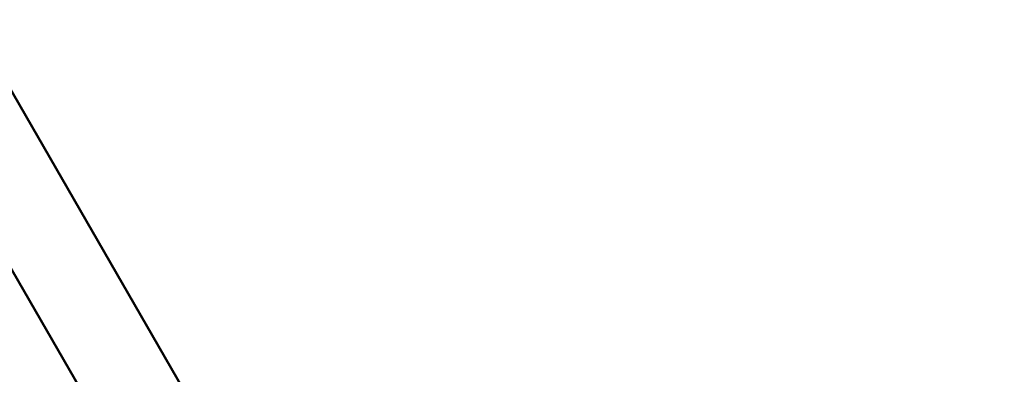
# Model space of a CAD drawing. Units: millimetres. Extents: x 0 to 20084, y 0 to 18185.
# Drawn here: x 4810 to 5802, y 7003 to 7360 of the extents above; entities that cross this region are included whole.
import ezdxf

# ---------------------------------------------------------------- set-up
doc = ezdxf.new("R2010")
doc.units = ezdxf.units.MM
doc.layers.add('MD_Visible', color=7, linetype='Continuous', lineweight=50)
doc.dimstyles.new('DİLARA 5', dxfattribs={"dimtxt": 250, "dimasz": 100, "dimexe": 0, "dimexo": 100, "dimgap": 50, "dimtad": 2, "dimdec": 0, "dimlfac": 0.1, "dimrnd": 5, "dimtxsty": 'Standard', "dimcen": 0, "dimse1": 1, "dimse2": 1, "dimclrd": 256, "dimadec": 0, "dimazin": 0, "dimtfac": 1, "dimtdec": 0, "dimtix": 1, "dimtmove": 0, "dimatfit": 3, "dimfxl": 1, "dimarcsym": 0})

# ---------------------------------------------------------------- blocks, each defined once
blk = doc.blocks.new('CustomObjectsInViewport8_0')
at = {"layer": 'MD_Visible'}
for p, q in [((5088.45, 6790.86), (3783.83, 9050.54)), ((5080.89, 6624.36), (3706.06, 9005.64))]:
    blk.add_line(p, q, dxfattribs=at)
blk = doc.blocks.new('*D8')
at = {"lineweight": -2, "transparency": 16777216}
blk.add_line((2568.62, 9360.52), (2568.62, 4784.94), dxfattribs=at)
at = {"transparency": 16777216}
for points in [[(2551.96, 9360.52), (2585.29, 9360.52), (2568.62, 9460.52)], [(2551.96, 4784.94), (2585.29, 4784.94), (2568.62, 4684.94)]]:
    blk.add_solid(points, dxfattribs=at)
at = {"layer": 'Defpoints', "color": 0, "transparency": 16777216}
for p in [(4202.98, 9460.52), (2568.62, 4684.94), (9017.13, 4684.94)]:
    blk.add_point(p, dxfattribs=at)
at = {"color": 0, "transparency": 16777216, "insert": (2393.62, 7072.73), "char_height": 250, "attachment_point": 5, "rotation": 90}
blk.add_mtext('480', dxfattribs=at)

msp = doc.modelspace()

# ---------------------------------------------------------------- block references
msp.add_blockref('CustomObjectsInViewport8_0', (0, 0))

# ---------------------------------------------------------------- dimensions: what is measured, and where the dimension line sits
dim = msp.add_linear_dim(base=(2568.62, 4684.94), p1=(4202.98, 9460.52), p2=(9017.13, 4684.94), angle=90, dimstyle='DİLARA 5')
dim.commit()
dim.dimension.update_dxf_attribs({"geometry": '*D8', "text_midpoint": (2568.62, 7072.73), "dimtype": 160})

doc.saveas('drawing.dxf')
